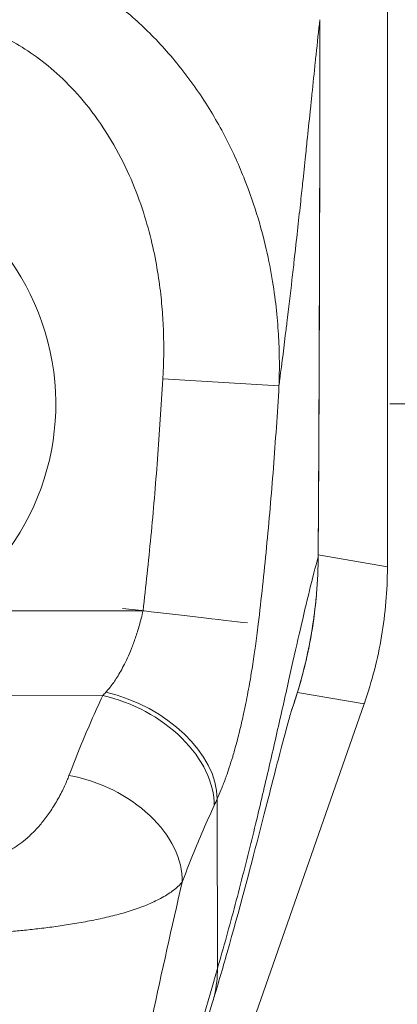
# Model space of a CAD drawing. Units: inches. Extents: x 7 to 148, y 3 to 91.
# Drawn here: x 57 to 58, y 58 to 59 of the extents above; entities that cross this region are included whole.
import ezdxf

# ---------------------------------------------------------------- set-up
doc = ezdxf.new("R2010")
doc.units = ezdxf.units.IN
doc.header["$LTSCALE"] = 9
doc.header["$MEASUREMENT"] = 0
for name, color, linetype, lineweight in [('Dimension (ANSI)', 7, 'Continuous', 5), ('Visible (ANSI)', 7, 'Continuous', 5), ('Visible Narrow (ANSI)', 7, 'Continuous', 5)]:
    doc.layers.add(name, color=color, linetype=linetype, lineweight=lineweight)
doc.styles.add('ROMANS', font='romans.shx')
doc.dimstyles.new('Default (ANSI)', dxfattribs={"dimscale": 9, "dimtxt": 0.1, "dimasz": 0.098425, "dimexe": 0.125, "dimexo": 0.0625, "dimgap": 0.031496, "dimtad": 0, "dimtih": 1, "dimtoh": 1, "dimrnd": 1e-08, "dimzin": 0, "dimdsep": 46, "dimtxsty": 'ROMANS', "dimcen": 0.09, "dimdle": 0.393701, "dimclrd": 256, "dimclre": 256, "dimclrt": 256, "dimadec": 0, "dimazin": 0, "dimtfac": 1, "dimtofl": 0, "dimtmove": 0, "dimatfit": 3, "dimfxl": 1, "dimtolj": 1, "dimtzin": 0, "dimlwd": -1, "dimlwe": -1, "dimarcsym": 0})

# ---------------------------------------------------------------- blocks, each defined once
blk = doc.blocks.new('*D10')
at = {"layer": 'Defpoints', "color": 0, "transparency": 16777216}
for p in [(57.1181, 58.7538), (63.2348, 58.7538), (58.8742, 48.7538)]:
    blk.add_point(p, dxfattribs=at)
at = {"layer": 'Dimension (ANSI)', "transparency": 16777216}
for p, q in [((57.6806, 58.7538), (64.3598, 58.7538)), ((63.2348, 57.868), (63.2348, 54.723)), ((63.2348, 49.6396), (63.2348, 52.7846)), ((59.4367, 48.7538), (64.3598, 48.7538))]:
    blk.add_line(p, q, dxfattribs=at)
for points in [[(63.0872, 57.868), (63.3824, 57.868), (63.2348, 58.7538)], [(63.0872, 49.6396), (63.3824, 49.6396), (63.2348, 48.7538)]]:
    blk.add_solid(points, dxfattribs=at)
at = {"layer": 'Dimension (ANSI)', "transparency": 16777216, "insert": (63.2348, 53.7538), "char_height": 0.9, "attachment_point": 5, "style": 'ROMANS'}
blk.add_mtext('\\A1;(10.00)', dxfattribs=at)
blk = doc.blocks.new('*D11')
at = {"layer": 'Defpoints', "color": 0, "transparency": 16777216}
for p in [(56.7007, 58.3555), (58.9339, 48.8135), (56.7007, 46.083)]:
    blk.add_point(p, dxfattribs=at)
at = {"layer": 'Dimension (ANSI)', "transparency": 16777216}
for p, q in [((56.7007, 57.793), (56.7007, 44.958)), ((58.9339, 48.251), (58.9339, 44.958)), ((55.8149, 46.083), (54.9291, 46.083)), ((59.8197, 46.083), (61.4643, 46.083))]:
    blk.add_line(p, q, dxfattribs=at)
for points in [[(55.8149, 46.2306), (55.8149, 45.9353), (56.7007, 46.083)], [(59.8197, 46.2306), (59.8197, 45.9353), (58.9339, 46.083)]]:
    blk.add_solid(points, dxfattribs=at)
at = {"layer": 'Dimension (ANSI)', "transparency": 16777216, "insert": (63.2477, 46.083), "char_height": 0.9, "attachment_point": 5, "style": 'ROMANS'}
blk.add_mtext('\\A1;(2.2)', dxfattribs=at)

msp = doc.modelspace()

# ---------------------------------------------------------------- linework, layer by layer
at = {"layer": 'Visible (ANSI)'}
for p, q in [((57.67658, 58.48005), (57.67658, 59.5441)), ((57.15696, 56.8768), (57.6374, 58.2495))]:
    msp.add_line(p, q, dxfattribs=at)
for centre, radius, start, end in [((56.70021, 58.75381), 0.66929, 37.53787, 37.54724), ((56.7002, 58.75381), 0.59844, 349.12938, 349.12965), ((56.70021, 58.75381), 0.7874, 302.32369, 302.33778)]:
    msp.add_arc(centre, radius, start, end, dxfattribs=at)
for points in [[(57.56279, 59.40002), (57.56289, 59.09877), (57.56208, 58.79752), (57.56008, 58.49627)], [(57.49355, 58.77603), (57.49355, 58.77603), (57.49355, 58.77603), (57.49355, 58.77603)], [(57.67658, 58.48005), (57.67658, 58.47961), (57.67658, 58.47916), (57.67658, 58.47871)], [(57.55714, 58.43348), (57.55139, 58.36721), (57.53731, 58.3013), (57.51539, 58.23884)], [(57.53699, 58.405), (57.53698, 58.40499), (57.53698, 58.40499), (57.53698, 58.40498)], [(57.63785, 58.25076), (57.6377, 58.25034), (57.63755, 58.24992), (57.6374, 58.2495)], [(57.38171, 57.7458), (57.31487, 57.52472), (57.23511, 57.29867), (57.19413, 57.07507)]]:
    msp.add_open_spline(points, degree=3, dxfattribs=at)
for points, knots in [([(57.63785, 58.25076), (57.65062, 58.28728), (57.66033, 58.32485), (57.67333, 58.40135), (57.67658, 58.44002), (57.67658, 58.47871)], [-0.58964336, -0.58964336, -0.58964336, -0.58964336, -0.29484392, -0.29484392, 0, 0, 0, 0]), ([(57.51646, 58.24199), (57.51646, 58.24199), (57.51622, 58.24125), (57.51474, 58.23644), (57.51249, 58.22888), (57.50536, 58.20342), (57.49963, 58.18199), (57.48381, 58.12129), (57.4727, 58.07758), (57.44491, 57.97026), (57.42716, 57.90292), (57.39887, 57.80352), (57.3905, 57.77488), (57.38171, 57.7458)], [0.1131255, 0.1131255, 0.1131255, 0.1131255, 0.2109938, 0.2109938, 0.4652601, 0.4652601, 0.8462628, 0.8462628, 1.3727672, 1.3727672, 1.9948556, 1.9948556, 2.2367821, 2.2367821, 2.2367821, 2.2367821])]:
    msp.add_open_spline(points, degree=3, knots=knots, dxfattribs=at)
at = {"layer": 'Visible Narrow (ANSI)'}
for p, q in [((57.56279, 59.40002), (57.56278, 59.40002)), ((57.5589, 59.36417), (57.5589, 59.36417)), ((57.53951, 59.1783), (57.53951, 59.17832)), ((57.29846, 58.79577), (57.49404, 58.78431)), ((57.56008, 58.49627), (57.56002, 58.49628)), ((57.5601, 58.49985), (57.67658, 58.48005)), ((56.93119, 58.40554), (57.26516, 58.40597)), ((56.20446, 58.2619), (57.1972, 58.26316)), ((57.52517, 58.26858), (57.6374, 58.2495))]:
    msp.add_line(p, q, dxfattribs=at)
for centre, radius, start, end in [((56.70021, 58.75381), 0.41791, 303.55421, 236.59172), ((56.70021, 58.75381), 0.64961, 29.15722, 29.15869), ((56.70021, 58.75381), 0.80709, 12.80604, 12.80719), ((56.70032, 58.75382), 0.80697, 6.58929, 6.58947), ((56.70012, 58.75384), 0.6182, 339.42293, 339.42301), ((56.70026, 58.75379), 0.80703, 343.55419, 343.55439), ((56.70021, 58.75381), 0.76772, 304.78869, 304.79139)]:
    msp.add_arc(centre, radius, start, end, dxfattribs=at)
for centre, major_axis, ratio, start_param, end_param in [((57.26516, 58.40597), (0.19553, -0.02275), 0.00001, 0.4544912, 1.7481887), ((57.23263, 58.445), (-0.13714, -0.23919), 0.2806242, 0.881458, 0.9171709), ((57.19738, 58.12045), (0.1786, -0.08277), 0.6904568, 0.302725, 1.8814474), ((57.2027, 58.13211), (0.17957, -0.08064), 0.6615818, 0.2947925, 1.8605315), ((57.49327, 58.28188), (-0.03093, 0.01248), 0.1382046, 2.0744886, 2.0752541), ((57.14058, 57.9861), (0.18411, -0.06967), 0.7013909, 0.2422344, 1.8311828), ((57.42076, 58.37929), (-0.11838, -0.41197), 0.1586813, 0.7979298, 0.8370427)]:
    msp.add_ellipse(centre, major_axis=major_axis, ratio=ratio, start_param=start_param, end_param=end_param, dxfattribs=at)
for points, knots in [([(56.8723, 59.54928), (56.88333, 59.54934), (56.89546, 59.54906), (56.90808, 59.54829), (56.92071, 59.54751), (56.93383, 59.54625), (56.94754, 59.54437), (56.96125, 59.54249), (56.97555, 59.53999), (56.99048, 59.53669), (57.00541, 59.53338), (57.02096, 59.52928), (57.03705, 59.5242), (57.05313, 59.51913), (57.06976, 59.51308), (57.0869, 59.50582), (57.10403, 59.49855), (57.12168, 59.49007), (57.13976, 59.4801), (57.15785, 59.47014), (57.17636, 59.45869), (57.19507, 59.44553), (57.21378, 59.43238), (57.23268, 59.41751), (57.25159, 59.40061), (57.2705, 59.38371), (57.28943, 59.3648), (57.30813, 59.34337), (57.32684, 59.32195), (57.34526, 59.29796), (57.36164, 59.27359), (57.37802, 59.24921), (57.39242, 59.22447), (57.40475, 59.20051), (57.41708, 59.17655), (57.42738, 59.15341), (57.43624, 59.13103), (57.4451, 59.10865), (57.4525, 59.08704), (57.45871, 59.06637), (57.46492, 59.0457), (57.46995, 59.02598), (57.47411, 59.00719), (57.47827, 58.9884), (57.48156, 58.97055), (57.48422, 58.95352), (57.48688, 58.93649), (57.4889, 58.92028), (57.49043, 58.90484), (57.49195, 58.88941), (57.49298, 58.87475), (57.49365, 58.86077), (57.49432, 58.84679), (57.49463, 58.83351), (57.49467, 58.82077), (57.49471, 58.80803), (57.49448, 58.79585), (57.49404, 58.78431)], [0, 0, 0, 0, 0.05263158, 0.05263158, 0.05263158, 0.10526316, 0.10526316, 0.10526316, 0.15789474, 0.15789474, 0.15789474, 0.21052632, 0.21052632, 0.21052632, 0.26315789, 0.26315789, 0.26315789, 0.31578947, 0.31578947, 0.31578947, 0.36842105, 0.36842105, 0.36842105, 0.42105263, 0.42105263, 0.42105263, 0.47368421, 0.47368421, 0.47368421, 0.52631579, 0.52631579, 0.52631579, 0.57894737, 0.57894737, 0.57894737, 0.63157895, 0.63157895, 0.63157895, 0.68421053, 0.68421053, 0.68421053, 0.73684211, 0.73684211, 0.73684211, 0.78947368, 0.78947368, 0.78947368, 0.84210526, 0.84210526, 0.84210526, 0.89473684, 0.89473684, 0.89473684, 0.94736842, 0.94736842, 0.94736842, 1, 1, 1, 1]), ([(56.8725, 59.40894), (56.88052, 59.40895), (56.88895, 59.40869), (56.89781, 59.40804), (56.90666, 59.40739), (56.91595, 59.40636), (56.92563, 59.40484), (56.93532, 59.40332), (56.94541, 59.40131), (56.95596, 59.39867), (56.96652, 59.39603), (56.97754, 59.39275), (56.98891, 59.38871), (57.00028, 59.38468), (57.012, 59.37988), (57.0241, 59.37411), (57.03619, 59.36835), (57.04865, 59.36161), (57.0614, 59.35371), (57.07415, 59.3458), (57.08718, 59.33673), (57.10031, 59.32629), (57.11343, 59.31586), (57.12664, 59.30407), (57.13983, 59.29068), (57.15301, 59.27729), (57.16617, 59.26229), (57.17907, 59.24526), (57.19198, 59.22823), (57.20463, 59.20916), (57.21579, 59.18978), (57.22695, 59.1704), (57.23661, 59.15071), (57.24485, 59.13161), (57.25309, 59.1125), (57.2599, 59.09397), (57.26567, 59.07607), (57.27143, 59.05816), (57.27615, 59.04089), (57.28006, 59.02431), (57.28396, 59.00774), (57.28706, 58.99186), (57.28956, 58.97671), (57.29206, 58.96155), (57.29397, 58.94712), (57.29544, 58.93336), (57.29691, 58.9196), (57.29794, 58.90651), (57.29864, 58.89401), (57.29935, 58.88151), (57.29974, 58.86958), (57.29989, 58.85819), (57.30004, 58.8468), (57.29996, 58.83595), (57.2997, 58.82556), (57.29944, 58.81516), (57.29902, 58.80523), (57.29846, 58.79577)], [0, 0, 0, 0, 0.0526316, 0.0526316, 0.0526316, 0.1052632, 0.1052632, 0.1052632, 0.1578947, 0.1578947, 0.1578947, 0.2105263, 0.2105263, 0.2105263, 0.2631579, 0.2631579, 0.2631579, 0.3157895, 0.3157895, 0.3157895, 0.3684211, 0.3684211, 0.3684211, 0.4210526, 0.4210526, 0.4210526, 0.4736842, 0.4736842, 0.4736842, 0.5263158, 0.5263158, 0.5263158, 0.5789474, 0.5789474, 0.5789474, 0.6315789, 0.6315789, 0.6315789, 0.6842105, 0.6842105, 0.6842105, 0.7368421, 0.7368421, 0.7368421, 0.7894737, 0.7894737, 0.7894737, 0.8421053, 0.8421053, 0.8421053, 0.8947368, 0.8947368, 0.8947368, 0.9473684, 0.9473684, 0.9473684, 1, 1, 1, 1]), ([(57.49404, 58.78431), (57.49453, 58.78807), (57.49502, 58.79183), (57.49551, 58.7956), (57.4991, 58.82337), (57.50258, 58.85112), (57.50601, 58.87924), (57.50645, 58.88289), (57.5069, 58.88656), (57.50734, 58.89023), (57.51027, 58.91444), (57.51316, 58.93893), (57.5159, 58.96268), (57.5172, 58.97395), (57.51847, 58.98507), (57.5197, 58.99591), (57.52163, 59.01293), (57.52346, 59.0293), (57.5252, 59.04504), (57.5269, 59.06046), (57.52852, 59.07526), (57.53006, 59.08947), (57.53139, 59.10177), (57.53266, 59.11363), (57.5339, 59.12526), (57.53556, 59.1408), (57.53716, 59.15594), (57.53876, 59.17117), (57.53985, 59.18148), (57.54093, 59.19183), (57.54201, 59.20217), (57.54372, 59.21855), (57.54542, 59.23492), (57.54709, 59.25111), (57.54791, 59.25898), (57.54872, 59.2668), (57.54952, 59.27457), (57.55143, 59.29291), (57.5533, 59.31097), (57.55514, 59.32855), (57.55558, 59.33273), (57.55601, 59.33689), (57.55645, 59.34102), (57.55861, 59.36158), (57.56073, 59.38139), (57.56278, 59.40002)], [0, 0, 0, 0, 0.01528922, 0.01528922, 0.01528922, 0.12816557, 0.12816557, 0.12816557, 0.14285714, 0.14285714, 0.14285714, 0.23972809, 0.23972809, 0.23972809, 0.28571429, 0.28571429, 0.28571429, 0.35788311, 0.35788311, 0.35788311, 0.42857143, 0.42857143, 0.42857143, 0.4897426, 0.4897426, 0.4897426, 0.57142857, 0.57142857, 0.57142857, 0.62671971, 0.62671971, 0.62671971, 0.71428571, 0.71428571, 0.71428571, 0.75680505, 0.75680505, 0.75680505, 0.85714286, 0.85714286, 0.85714286, 0.88101857, 0.88101857, 0.88101857, 1, 1, 1, 1]), ([(57.56002, 58.49628), (57.56053, 58.57032), (57.5609, 58.64458), (57.56121, 58.71552), (57.56152, 58.78646), (57.56177, 58.85408), (57.56201, 58.92648), (57.56226, 58.99888), (57.56249, 59.07607), (57.56263, 59.15378), (57.56276, 59.23148), (57.56281, 59.30971), (57.56278, 59.40002)], [0, 0, 0, 0, 0.25, 0.25, 0.25, 0.5, 0.5, 0.5, 0.75, 0.75, 0.75, 1, 1, 1, 1]), ([(57.29846, 58.79577), (57.29578, 58.75002), (57.29278, 58.70507), (57.28943, 58.66091), (57.28609, 58.61676), (57.28239, 58.57339), (57.27834, 58.53089), (57.2743, 58.48839), (57.2699, 58.44676), (57.26516, 58.40597)], [0.00000001, 0.00000001, 0.00000001, 0.00000001, 0.33333333, 0.33333333, 0.33333333, 0.66666667, 0.66666667, 0.66666667, 1, 1, 1, 1]), ([(57.49404, 58.78431), (57.49125, 58.73741), (57.48813, 58.69144), (57.48464, 58.64612), (57.48115, 58.6008), (57.47727, 58.55611), (57.47303, 58.51235), (57.46878, 58.46859), (57.46417, 58.42576), (57.45911, 58.3834)], [0, 0, 0, 0, 0.33333333, 0.33333333, 0.33333333, 0.66666667, 0.66666667, 0.66666667, 0.99999994, 0.99999994, 0.99999994, 0.99999994]), ([(57.39039, 57.8042), (57.40069, 57.83954), (57.41057, 57.87517), (57.42029, 57.91172), (57.43001, 57.94827), (57.43951, 57.98566), (57.44819, 58.02087), (57.45686, 58.05608), (57.46476, 58.08918), (57.47209, 58.12053), (57.47942, 58.15188), (57.4862, 58.1815), (57.4931, 58.21185), (57.5, 58.2422), (57.50693, 58.2731), (57.5131, 58.30055), (57.51927, 58.328), (57.52474, 58.35221), (57.53003, 58.37513), (57.53532, 58.39805), (57.5404, 58.41971), (57.5454, 58.44005), (57.55039, 58.4604), (57.55529, 58.47943), (57.56002, 58.49628)], [0, 0, 0, 0, 0.125, 0.125, 0.125, 0.25, 0.25, 0.25, 0.375, 0.375, 0.375, 0.5, 0.5, 0.5, 0.625, 0.625, 0.625, 0.75, 0.75, 0.75, 0.875, 0.875, 0.875, 1, 1, 1, 1]), ([(57.51623, 58.24126), (57.51648, 58.24199), (57.51673, 58.24271), (57.51698, 58.24343), (57.52065, 58.25409), (57.52403, 58.26468), (57.52705, 58.27479), (57.52736, 58.27582), (57.52766, 58.27684), (57.52796, 58.27786), (57.53094, 58.28801), (57.53354, 58.29762), (57.5359, 58.30694), (57.5361, 58.30774), (57.5363, 58.30854), (57.5365, 58.30933), (57.53885, 58.31876), (57.54095, 58.32791), (57.54292, 58.33719), (57.54305, 58.33783), (57.54319, 58.33847), (57.54332, 58.3391), (57.54529, 58.34856), (57.54712, 58.35818), (57.54878, 58.3679), (57.54886, 58.3684), (57.54895, 58.3689), (57.54903, 58.36941), (57.55069, 58.37929), (57.55218, 58.38927), (57.55348, 58.39937), (57.55353, 58.39973), (57.55357, 58.40009), (57.55362, 58.40046), (57.55493, 58.41072), (57.55605, 58.42111), (57.55699, 58.43174), (57.55701, 58.43195), (57.55702, 58.43217), (57.55704, 58.43238), (57.55798, 58.44318), (57.55871, 58.45424), (57.5592, 58.46494), (57.5597, 58.47574), (57.55996, 58.48617), (57.56002, 58.49628)], [0.8419299, 0.8419299, 0.8419299, 0.8419299, 0.84313725, 0.84313725, 0.84313725, 0.86093517, 0.86093517, 0.86093517, 0.8627451, 0.8627451, 0.8627451, 0.88080018, 0.88080018, 0.88080018, 0.88235294, 0.88235294, 0.88235294, 0.9006992, 0.9006992, 0.9006992, 0.90196078, 0.90196078, 0.90196078, 0.92060577, 0.92060577, 0.92060577, 0.92156863, 0.92156863, 0.92156863, 0.94049783, 0.94049783, 0.94049783, 0.94117647, 0.94117647, 0.94117647, 0.96039635, 0.96039635, 0.96039635, 0.96078431, 0.96078431, 0.96078431, 0.98028993, 0.98028993, 0.98028993, 1, 1, 1, 1]), ([(57.26516, 58.40597), (57.26315, 58.39739), (57.26103, 58.38928), (57.25886, 58.38171), (57.25669, 58.37414), (57.25447, 58.3671), (57.25223, 58.36054), (57.25, 58.35397), (57.24774, 58.34789), (57.2455, 58.34225), (57.24327, 58.33661), (57.24104, 58.33142), (57.23885, 58.32661), (57.23666, 58.3218), (57.23449, 58.31736), (57.23237, 58.31326), (57.23024, 58.30915), (57.22816, 58.30537), (57.22611, 58.30184), (57.22406, 58.29832), (57.22204, 58.29507), (57.22006, 58.29202), (57.21807, 58.28897), (57.21612, 58.28613), (57.21418, 58.28346), (57.21224, 58.28078), (57.21031, 58.27827), (57.20837, 58.27587), (57.20643, 58.27346), (57.20448, 58.27117), (57.20253, 58.269)], [0.00000004, 0.00000004, 0.00000004, 0.00000004, 0.1, 0.1, 0.1, 0.2, 0.2, 0.2, 0.3, 0.3, 0.3, 0.4, 0.4, 0.4, 0.5, 0.5, 0.5, 0.6, 0.6, 0.6, 0.7, 0.7, 0.7, 0.8, 0.8, 0.8, 0.9, 0.9, 0.9, 1, 1, 1, 1]), ([(57.45911, 58.3834), (57.45757, 58.37045), (57.45597, 58.35813), (57.45434, 58.34635), (57.45372, 58.34185), (57.45309, 58.33742), (57.45245, 58.33308), (57.45078, 58.32163), (57.44907, 58.31071), (57.44734, 58.30031), (57.4467, 58.29643), (57.44605, 58.29263), (57.44541, 58.2889), (57.44302, 58.27514), (57.44061, 58.26236), (57.4382, 58.25045), (57.43675, 58.24328), (57.43531, 58.23642), (57.43386, 58.22986), (57.43291, 58.22553), (57.43196, 58.22133), (57.43102, 58.21725), (57.42864, 58.20698), (57.42628, 58.19747), (57.42395, 58.18861), (57.4226, 58.18347), (57.42126, 58.17855), (57.41993, 58.17383), (57.41896, 58.17039), (57.418, 58.16705), (57.41704, 58.16381), (57.41671, 58.16271), (57.41639, 58.16161), (57.41606, 58.16053), (57.41412, 58.15406), (57.41219, 58.14796), (57.41028, 58.14215), (57.40863, 58.13715), (57.40699, 58.13237), (57.40536, 58.12778), (57.40477, 58.12614), (57.40419, 58.12454), (57.40361, 58.12295), (57.40236, 58.11952), (57.4011, 58.11619), (57.39984, 58.11294), (57.39887, 58.11044), (57.3979, 58.10799), (57.39692, 58.10558), (57.39466, 58.10001), (57.39236, 58.09463), (57.39003, 58.08946)], [0, 0, 0, 0, 0.07233846, 0.07233846, 0.07233846, 0.1, 0.1, 0.1, 0.17285924, 0.17285924, 0.17285924, 0.2, 0.2, 0.2, 0.3, 0.3, 0.3, 0.36023824, 0.36023824, 0.36023824, 0.4, 0.4, 0.4, 0.5, 0.5, 0.5, 0.55790796, 0.55790796, 0.55790796, 0.6, 0.6, 0.6, 0.61434138, 0.61434138, 0.61434138, 0.7, 0.7, 0.7, 0.77380515, 0.77380515, 0.77380515, 0.8, 0.8, 0.8, 0.85660405, 0.85660405, 0.85660405, 0.9, 0.9, 0.9, 0.99999999, 0.99999999, 0.99999999, 0.99999999]), ([(57.1972, 58.26316), (57.19073, 58.24919), (57.18425, 58.23491), (57.17783, 58.22031), (57.17142, 58.20571), (57.16506, 58.19078), (57.15881, 58.17554), (57.15256, 58.16029), (57.14642, 58.14472), (57.1404, 58.12882)], [0, 0, 0, 0, 0.3333333, 0.3333333, 0.3333333, 0.6666667, 0.6666667, 0.6666667, 1, 1, 1, 1]), ([(57.1404, 58.12882), (57.13832, 58.12332), (57.13589, 58.11741), (57.13286, 58.11086), (57.12983, 58.10431), (57.1262, 58.09712), (57.12225, 58.09004), (57.11829, 58.08296), (57.114, 58.076), (57.10966, 58.06954), (57.10533, 58.06309), (57.10094, 58.05715), (57.09655, 58.05167), (57.09216, 58.0462), (57.08778, 58.04119), (57.08341, 58.03661), (57.07904, 58.03203), (57.0747, 58.02786), (57.07038, 58.02406), (57.06606, 58.02026), (57.06176, 58.01682), (57.05752, 58.01371), (57.05328, 58.01061), (57.04909, 58.00783), (57.04497, 58.00535), (57.04085, 58.00287), (57.03679, 58.00069), (57.03283, 57.99876), (57.02888, 57.99683), (57.02501, 57.99516), (57.02125, 57.9937), (57.01748, 57.99225), (57.01381, 57.99101), (57.01024, 57.98996), (57.00667, 57.98891), (57.0032, 57.98804), (56.99984, 57.98732), (56.99647, 57.9866), (56.99322, 57.98604), (56.99008, 57.9856), (56.98694, 57.98517), (56.98391, 57.98487), (56.98098, 57.98467), (56.97805, 57.98447), (56.9752, 57.98438), (56.97246, 57.98439)], [0.00000004, 0.00000004, 0.00000004, 0.00000004, 0.06666667, 0.06666667, 0.06666667, 0.13333333, 0.13333333, 0.13333333, 0.2, 0.2, 0.2, 0.26666667, 0.26666667, 0.26666667, 0.33333333, 0.33333333, 0.33333333, 0.4, 0.4, 0.4, 0.46666667, 0.46666667, 0.46666667, 0.53333333, 0.53333333, 0.53333333, 0.6, 0.6, 0.6, 0.66666667, 0.66666667, 0.66666667, 0.73333333, 0.73333333, 0.73333333, 0.8, 0.8, 0.8, 0.86666667, 0.86666667, 0.86666667, 0.93333333, 0.93333333, 0.93333333, 1, 1, 1, 1]), ([(57.3849, 58.07821), (57.37869, 58.06478), (57.3725, 58.05105), (57.36641, 58.03706), (57.36032, 58.02306), (57.35432, 58.0088), (57.34842, 57.9942), (57.34252, 57.97961), (57.33672, 57.96468), (57.33104, 57.94944)], [0.00000007, 0.00000007, 0.00000007, 0.00000007, 0.33333333, 0.33333333, 0.33333333, 0.66666667, 0.66666667, 0.66666667, 1, 1, 1, 1]), ([(57.39003, 58.08946), (57.39005, 58.07338), (57.39007, 58.05769), (57.39009, 58.04184), (57.39011, 58.02598), (57.39013, 58.00995), (57.39015, 57.99404), (57.39017, 57.97813), (57.39019, 57.96233), (57.39021, 57.9466), (57.39023, 57.93086), (57.39025, 57.9152), (57.39027, 57.8996), (57.39029, 57.884), (57.39031, 57.86845), (57.39033, 57.8526), (57.39035, 57.83675), (57.39036, 57.82059), (57.39039, 57.8042)], [0, 0, 0, 0, 0.1666667, 0.1666667, 0.1666667, 0.3333333, 0.3333333, 0.3333333, 0.5, 0.5, 0.5, 0.6666667, 0.6666667, 0.6666667, 0.8333333, 0.8333333, 0.8333333, 1, 1, 1, 1]), ([(57.33104, 57.94944), (57.32825, 57.9462), (57.32473, 57.94272), (57.32007, 57.93889), (57.31539, 57.93504), (57.3095, 57.93085), (57.30275, 57.92676), (57.30273, 57.92675), (57.30272, 57.92674), (57.3027, 57.92673), (57.29596, 57.92265), (57.28837, 57.91867), (57.28034, 57.91503), (57.28033, 57.91502), (57.28032, 57.91502), (57.28031, 57.91501), (57.27227, 57.91137), (57.26382, 57.90805), (57.25509, 57.905), (57.25509, 57.905), (57.25508, 57.905), (57.25507, 57.90499), (57.24634, 57.90194), (57.23734, 57.89916), (57.22816, 57.89661), (57.22816, 57.89661), (57.22815, 57.89661), (57.22815, 57.89661), (57.21897, 57.89405), (57.20962, 57.89173), (57.20016, 57.88958), (57.20015, 57.88958), (57.20015, 57.88958), (57.20014, 57.88957), (57.19069, 57.88743), (57.18113, 57.88546), (57.17157, 57.88365), (57.17156, 57.88365), (57.17155, 57.88364), (57.17154, 57.88364), (57.16198, 57.88183), (57.15243, 57.88018), (57.143, 57.87867), (57.14298, 57.87867), (57.14296, 57.87866), (57.14294, 57.87866), (57.13351, 57.87715), (57.1242, 57.87578), (57.11507, 57.87452), (57.11504, 57.87452), (57.11502, 57.87452), (57.11499, 57.87451), (57.10586, 57.87326), (57.0969, 57.87214), (57.08816, 57.87112), (57.08813, 57.87111), (57.0881, 57.87111), (57.08807, 57.8711), (57.07934, 57.87009), (57.07082, 57.86917), (57.06254, 57.86835), (57.0625, 57.86835), (57.06247, 57.86835), (57.06243, 57.86834), (57.05416, 57.86752), (57.04611, 57.86679), (57.03827, 57.86613), (57.03823, 57.86613), (57.0382, 57.86613), (57.03816, 57.86612), (57.03033, 57.86547), (57.0227, 57.8649), (57.01526, 57.86439), (57.01521, 57.86438), (57.01517, 57.86438), (57.01513, 57.86438), (57.00769, 57.86387), (57.00042, 57.86342), (56.99326, 57.86302), (56.99322, 57.86302), (56.99317, 57.86302), (56.99313, 57.86301), (56.98598, 57.86261), (56.97895, 57.86226), (56.97207, 57.86195)], [0, 0, 0, 0, 0.0664666, 0.0664666, 0.0664666, 0.1331739, 0.1331739, 0.1331739, 0.1333333, 0.1333333, 0.1333333, 0.1998976, 0.1998976, 0.1998976, 0.2, 0.2, 0.2, 0.2666059, 0.2666059, 0.2666059, 0.2666667, 0.2666667, 0.2666667, 0.3333173, 0.3333173, 0.3333173, 0.3333333, 0.3333333, 0.3333333, 0.4, 0.4, 0.4, 0.4000348, 0.4000348, 0.4000348, 0.4666667, 0.4666667, 0.4666667, 0.466752, 0.466752, 0.466752, 0.5333333, 0.5333333, 0.5333333, 0.5334645, 0.5334645, 0.5334645, 0.6, 0.6, 0.6, 0.6001826, 0.6001826, 0.6001826, 0.6666667, 0.6666667, 0.6666667, 0.6668966, 0.6668966, 0.6668966, 0.7333333, 0.7333333, 0.7333333, 0.7336125, 0.7336125, 0.7336125, 0.8, 0.8, 0.8, 0.8003274, 0.8003274, 0.8003274, 0.8666667, 0.8666667, 0.8666667, 0.8670429, 0.8670429, 0.8670429, 0.9333333, 0.9333333, 0.9333333, 0.9337573, 0.9337573, 0.9337573, 1, 1, 1, 1]), ([(57.19422, 57.27394), (57.20655, 57.34335), (57.21957, 57.41507), (57.23396, 57.49041), (57.24835, 57.56576), (57.26417, 57.64471), (57.28046, 57.72169), (57.29675, 57.79867), (57.31347, 57.87371), (57.33104, 57.94944)], [0, 0, 0, 0, 0.33333333, 0.33333333, 0.33333333, 0.66666667, 0.66666667, 0.66666667, 0.99999988, 0.99999988, 0.99999988, 0.99999988]), ([(57.19447, 57.07881), (57.20323, 57.12686), (57.21434, 57.17746), (57.22752, 57.23116), (57.2407, 57.28486), (57.25596, 57.34166), (57.27291, 57.40197), (57.28986, 57.46228), (57.30852, 57.52609), (57.32835, 57.59337), (57.34818, 57.66065), (57.36918, 57.7314), (57.39039, 57.8042)], [0, 0, 0, 0, 0.25, 0.25, 0.25, 0.5, 0.5, 0.5, 0.75, 0.75, 0.75, 1, 1, 1, 1]), ([(57.39039, 57.8042), (57.39042, 57.78955), (57.38873, 57.77411), (57.38521, 57.75892), (57.38419, 57.75453), (57.38302, 57.75015), (57.38171, 57.7458)], [0, 0, 0, 0, 0.14285714, 0.14285714, 0.14285714, 0.18418938, 0.18418938, 0.18418938, 0.18418938])]:
    msp.add_open_spline(points, degree=3, knots=knots, dxfattribs=at)
for points in [[(57.51355, 58.30257), (57.51354, 58.30253), (57.51353, 58.30249), (57.51351, 58.30244)], [(57.45886, 58.06472), (57.45885, 58.0647), (57.45885, 58.06468), (57.45884, 58.06466)], [(57.39035, 57.83827), (57.39035, 57.83826), (57.39035, 57.83826), (57.39034, 57.83826)]]:
    msp.add_open_spline(points, degree=3, dxfattribs=at)

# ---------------------------------------------------------------- dimensions: what is measured, and where the dimension line sits
at = {"layer": 'Dimension (ANSI)'}
for base, p1, p2, angle, override, picture, middle in [((63.2348, 58.75381), (58.87418, 48.75381), (57.11811, 58.75381), 90, {"dimgap": 0.031496, "dimdec": 2, "dimtol": 0, "dimlim": 0, "dimtp": 0, "dimtm": 0, "dimtdec": 2, "dimatfit": 1}, '*D10', (63.2348, 53.75381)), ((56.70071, 46.08295), (58.93389, 48.81352), (56.70071, 58.3555), 180, {"dimgap": 0.031496, "dimtih": 0, "dimtoh": 0, "dimdec": 1, "dimtol": 0, "dimlim": 0, "dimtp": 0, "dimtm": 0, "dimtdec": 2, "dimatfit": 1}, '*D11', (63.24772, 46.08295))]:
    dim = msp.add_linear_dim(base=base, p1=p1, p2=p2, angle=angle, text='(<>)', dimstyle='Default (ANSI)', override=override, dxfattribs=at)
    dim.commit()
    dim.dimension.update_dxf_attribs({"geometry": picture, "text_midpoint": middle, "dimtype": 160})

doc.saveas('drawing.dxf')
